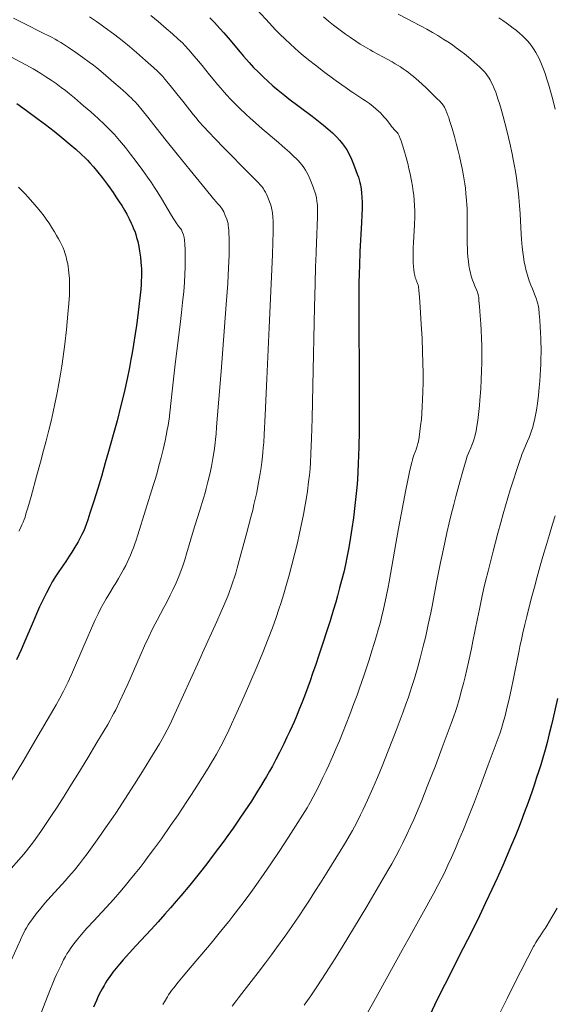
# Model space of a CAD drawing. Extents: x 663996 to 668522, y 757970 to 761058.
# Drawn here: x 667307 to 667396, y 759243 to 759406 of the extents above; entities that cross this region are included whole.
import ezdxf

# ---------------------------------------------------------------- set-up
doc = ezdxf.new("R2010")
doc.units = 0
doc.header["$MEASUREMENT"] = 0
doc.linetypes.add('DGN Style 5', pattern=[30.156091, 12.924039, -17.232052])
doc.layers.add('Nivel 6', color=7, linetype='Continuous')
doc.layers.add('Nivel 8', color=7, linetype='Continuous')

msp = doc.modelspace()

# ---------------------------------------------------------------- linework, layer by layer
at = {"layer": 'Nivel 6', "color": 30, "linetype": 'Continuous', "lineweight": 0, "flags": 128}
for points, elevation in [([(667318.849, 759406.807), (667320.037, 759406.011), (667320.822, 759405.465), (667321.508, 759404.976), (667322.843, 759403.994), (667323.805, 759403.255), (667324.578, 759402.643), (667325.533, 759401.862), (667326.679, 759400.894), (667328.204, 759399.567), (667329.527, 759398.384), (667330.2, 759397.752), (667330.669, 759397.271), (667331.049, 759396.853), (667331.421, 759396.427), (667332.289, 759395.396), (667333.397, 759394.023), (667334.383, 759392.759), (667335.54, 759391.27), (667336.096, 759390.581), (667336.548, 759390.037), (667337.125, 759389.366), (667337.861, 759388.543), (667338.7, 759387.636), (667339.761, 759386.523), (667341.244, 759385.003), (667345.489, 759380.711), (667346.904, 759379.268), (667347.332, 759378.812), (667347.531, 759378.581), (667347.693, 759378.376), (667347.838, 759378.174), (667347.952, 759377.997), (667348.143, 759377.648), (667348.259, 759377.394), (667348.572, 759376.631), (667348.822, 759376.009), (667348.961, 759375.641), (667349.071, 759375.321), (667349.15, 759375.059), (667349.222, 759374.78), (667349.271, 759374.552), (667349.34, 759374.128), (667349.395, 759373.554), (667349.425, 759372.778), (667349.429, 759372.002), (667349.417, 759370.984), (667349.377, 759369.308), (667349.309, 759367.206), (667349.115, 759362.394), (667348.789, 759355.115), (667348.392, 759346.604), (667348.098, 759340.571), (667347.928, 759337.317), (667347.849, 759336.004), (667347.787, 759335.122), (667347.72, 759334.324), (667347.659, 759333.706), (667347.542, 759332.71), (667347.421, 759331.833), (667347.268, 759330.849), (667347.119, 759329.972), (667346.896, 759328.761), (667346.686, 759327.709), (667346.448, 759326.598), (667346.238, 759325.68), (667346.018, 759324.763), (667345.725, 759323.609), (667345.03, 759321.017), (667343.445, 759315.175), (667343.191, 759314.289), (667342.979, 759313.584), (667342.732, 759312.805), (667342.523, 759312.182), (667342.12, 759311.062), (667341.88, 759310.438), (667341.564, 759309.655), (667341.233, 759308.867), (667340.802, 759307.874), (667340.064, 759306.229), (667337.676, 759301.015), (667337.37, 759300.343), (667336.824, 759299.141), (667333.367, 759291.481), (667332.512, 759289.636), (667332.11, 759288.803), (667331.812, 759288.205), (667331.307, 759287.253), (667331.307, 759287.253), (667330.975, 759286.666), (667330.526, 759285.907), (667328.929, 759283.293), (667327.687, 759281.282), (667326.387, 759279.202), (667325.278, 759277.463), (667324.375, 759276.071), (667323.243, 759274.359), (667322.488, 759273.238), (667321.564, 759271.887), (667320.454, 759270.297), (667319.612, 759269.118), (667318.48, 759267.579), (667317.892, 759266.804), (667317.195, 759265.913), (667316.359, 759264.884), (667315.386, 759263.746), (667314.885, 759263.18), (667312.475, 759260.539), (667311.433, 759259.358), (667310.54, 759258.288), (667309.957, 759257.554), (667309.432, 759256.86), (667309.04, 759256.312), (667308.672, 759255.76), (667308.394, 759255.309), (667308.182, 759254.938), (667307.927, 759254.459), (667307.679, 759253.958), (667307.371, 759253.302), (667305.388, 759248.856)], 1509.999), ([(667329.086, 759407), (667330.271, 759406.025), (667331.653, 759404.845), (667332.669, 759403.954), (667333.611, 759403.113), (667334.325, 759402.457), (667334.746, 759402.036), (667335.419, 759401.299), (667336.313, 759400.271), (667337.012, 759399.443), (667337.64, 759398.682), (667338.845, 759397.183), (667339.462, 759396.411), (667340.143, 759395.576), (667340.7, 759394.916), (667341.27, 759394.265), (667341.735, 759393.75), (667342.329, 759393.115), (667343.09, 759392.332), (667343.87, 759391.563), (667344.865, 759390.621), (667345.591, 759389.959), (667346.499, 759389.152), (667347.611, 759388.188), (667350.316, 759385.876), (667350.948, 759385.329), (667351.358, 759384.969), (667352.119, 759384.292), (667352.832, 759383.636), (667353.352, 759383.132), (667353.646, 759382.828), (667353.861, 759382.593), (667354.234, 759382.15), (667354.531, 759381.752), (667354.825, 759381.304), (667355.048, 759380.909), (667355.283, 759380.417), (667355.676, 759379.476), (667356.015, 759378.638), (667356.202, 759378.147), (667356.349, 759377.72), (667356.455, 759377.372), (667356.552, 759377.002), (667356.617, 759376.701), (667356.707, 759376.144), (667356.744, 759375.817), (667356.777, 759375.398), (667356.798, 759374.965), (667356.811, 759374.405), (667356.806, 759373.425), (667356.772, 759372.15), (667356.71, 759370.587), (667356.585, 759367.789), (667356.57, 759367.439), (667356.481, 759365.208), (667356.391, 759362.42), (667356.294, 759358.521), (667356.037, 759345.43), (667355.912, 759339.98), (667355.816, 759336.663), (667355.717, 759334.19), (667355.629, 759332.644), (667355.557, 759331.703), (667355.451, 759330.586), (667355.321, 759329.454), (667355.112, 759327.913), (667354.901, 759326.532), (667354.7, 759325.327), (667354.47, 759324.045), (667354.265, 759322.977), (667353.997, 759321.675), (667353.765, 759320.624), (667353.458, 759319.305), (667353.045, 759317.625), (667352.534, 759315.631), (667352.087, 759313.949), (667351.606, 759312.214), (667351.194, 759310.81), (667350.758, 759309.405), (667350.392, 759308.288), (667349.915, 759306.904), (667349.915, 759306.904), (667349.296, 759305.196), (667348.592, 759303.342), (667347.684, 759301.055), (667346.749, 759298.791), (667345.559, 759295.99), (667344.216, 759292.904), (667343.127, 759290.48), (667342.518, 759289.168), (667342.036, 759288.153), (667341.195, 759286.441), (667340.701, 759285.479), (667340.313, 759284.75), (667340.002, 759284.186), (667339.607, 759283.492), (667339.189, 759282.782), (667338.601, 759281.814), (667337.685, 759280.342), (667336.755, 759278.872), (667335.864, 759277.485), (667335.086, 759276.292), (667333.598, 759274.063), (667332.37, 759272.279), (667330.831, 759270.105), (667329.514, 759268.297), (667328.803, 759267.341), (667327.942, 759266.2), (667327.277, 759265.335), (667326.477, 759264.314), (667325.71, 759263.359), (667324.796, 759262.252), (667323.904, 759261.207), (667322.842, 759260.007), (667322.286, 759259.394), (667319.58, 759256.468), (667318.435, 759255.2), (667317.497, 759254.119), (667316.923, 759253.43), (667316.269, 759252.604), (667315.823, 759252.004), (667315.423, 759251.421), (667315.121, 759250.938), (667314.879, 759250.522), (667314.565, 759249.942), (667314.137, 759249.093), (667313.764, 759248.313), (667313.413, 759247.545), (667313.133, 759246.907), (667312.781, 759246.07), (667312.294, 759244.858), (667310.173, 759239.434)], 1504.999), ([(667357.788, 759406.785), (667358.632, 759406.085), (667359.479, 759405.409), (667360.563, 759404.582), (667361.481, 759403.91), (667362.278, 759403.35), (667363.153, 759402.762), (667363.922, 759402.271), (667364.807, 759401.737), (667365.562, 759401.306), (667366.017, 759401.054), (667368.526, 759399.704), (667369.21, 759399.32), (667369.74, 759399.007), (667370.589, 759398.474), (667371.032, 759398.177), (667371.554, 759397.809), (667371.922, 759397.536), (667372.354, 759397.202), (667372.753, 759396.88), (667373.212, 759396.495), (667373.68, 759396.085), (667374.211, 759395.602), (667374.883, 759394.97), (667376.621, 759393.29), (667377.195, 759392.72), (667377.385, 759392.512), (667377.542, 759392.321), (667377.675, 759392.141), (667377.806, 759391.935), (667377.906, 759391.755), (667378.132, 759391.283), (667378.328, 759390.832), (667378.495, 759390.413), (667378.624, 759390.058), (667378.784, 759389.584), (667379.208, 759388.212), (667379.582, 759386.918), (667379.944, 759385.575), (667380.212, 759384.504), (667380.414, 759383.649), (667380.646, 759382.598), (667380.856, 759381.576), (667381.084, 759380.345), (667381.3, 759379), (667381.397, 759378.287), (667381.497, 759377.427), (667381.602, 759376.245), (667381.641, 759375.613), (667381.675, 759374.845), (667381.692, 759374.193), (667381.702, 759373.398), (667381.695, 759369.827), (667381.711, 759368.934), (667381.731, 759368.325), (667381.767, 759367.625), (667381.821, 759366.904), (667381.899, 759366.136), (667381.984, 759365.501), (667382.095, 759364.859), (667382.243, 759364.202), (667382.33, 759363.88), (667382.445, 759363.495), (667382.606, 759363.016), (667382.752, 759362.622), (667383.052, 759361.891), (667383.294, 759361.303), (667383.393, 759361.02), (667383.468, 759360.766), (667383.555, 759360.4), (667383.612, 759360.05), (667383.661, 759359.615), (667383.754, 759358.643), (667383.887, 759357.062), (667383.98, 759355.721), (667384.038, 759354.677), (667384.091, 759353.379), (667384.123, 759352.096), (667384.135, 759350.527), (667384.126, 759349.312), (667384.093, 759347.856), (667384.042, 759346.485), (667383.958, 759344.908), (667383.826, 759343.046), (667383.747, 759342.143), (667383.648, 759341.144), (667383.474, 759339.682), (667383.382, 759339.033), (667383.271, 759338.358), (667383.19, 759337.923), (667383.091, 759337.46), (667382.993, 759337.063), (667382.869, 759336.63), (667382.704, 759336.134), (667382.482, 759335.55), (667382.303, 759335.119), (667381.927, 759334.257), (667381.723, 759333.755), (667381.52, 759333.137), (667380.963, 759331.263), (667380.459, 759329.479), (667379.805, 759327.034), (667379.462, 759325.694), (667379.057, 759324.054), (667378.72, 759322.647), (667378.329, 759320.962), (667377.972, 759319.372), (667377.573, 759317.531), (667377.266, 759316.062), (667376.928, 759314.39), (667376.928, 759314.39), (667376.608, 759312.747), (667375.855, 759308.788), (667375.633, 759307.673), (667375.229, 759305.738), (667374.796, 759303.811), (667374.4, 759302.153), (667373.887, 759300.138), (667373.433, 759298.466), (667372.941, 759296.768), (667372.519, 759295.409), (667372.239, 759294.558), (667371.878, 759293.504), (667371.511, 759292.472), (667371.057, 759291.226), (667369.875, 759288.081), (667368.565, 759284.697), (667367.56, 759282.195), (667366.776, 759280.31), (667365.992, 759278.485), (667365.104, 759276.494), (667364.342, 759274.851), (667363.973, 759274.082), (667363.56, 759273.246), (667362.94, 759272.055), (667362.625, 759271.481), (667362.233, 759270.796), (667361.278, 759269.204), (667358.394, 759264.53), (667357.288, 759262.757), (667356.374, 759261.311), (667355.449, 759259.872), (667354.705, 759258.735), (667353.725, 759257.267), (667352.524, 759255.511), (667351.365, 759253.86), (667349.986, 759251.948), (667349.142, 759250.805), (667348.126, 759249.452), (667346.926, 759247.879), (667344.225, 759244.37), (667343.677, 759243.653), (667343.351, 759243.222), (667342.632, 759242.254)], 1489.999), ([(667346.743, 759407.955), (667348.793, 759405.739), (667349.753, 759404.724), (667350.657, 759403.803), (667351.297, 759403.175), (667352.35, 759402.186), (667352.962, 759401.634), (667353.709, 759400.983), (667354.437, 759400.369), (667355.327, 759399.643), (667356.446, 759398.759), (667357.826, 759397.699), (667359.522, 759396.432), (667360.84, 759395.476), (667361.549, 759394.979), (667362.421, 759394.385), (667362.69, 759394.206), (667364.337, 759393.121), (667364.793, 759392.812), (667365.432, 759392.362), (667366.06, 759391.889), (667366.528, 759391.509), (667366.959, 759391.129), (667367.277, 759390.824), (667367.571, 759390.517), (667367.909, 759390.131), (667368.201, 759389.769), (667368.921, 759388.823), (667369.106, 759388.591), (667369.321, 759388.336), (667369.544, 759388.092), (667369.951, 759387.678), (667370.082, 759387.515), (667370.197, 759387.347), (667370.278, 759387.206), (667370.372, 759387.005), (667370.548, 759386.577), (667370.696, 759386.157), (667371.147, 759384.724), (667371.532, 759383.395), (667371.856, 759382.169), (667372.021, 759381.497), (667372.21, 759380.671), (667372.447, 759379.518), (667372.606, 759378.631), (667372.737, 759377.776), (667372.821, 759377.115), (667372.9, 759376.316), (667372.961, 759375.352), (667372.983, 759374.513), (667372.975, 759373.496), (667372.927, 759372.272), (667372.749, 759369.216), (667372.717, 759368.447), (667372.703, 759367.927), (667372.696, 759367.272), (667372.702, 759366.547), (667372.723, 759365.926), (667372.761, 759365.289), (667372.814, 759364.739), (667372.883, 759364.243), (667372.977, 759363.784), (667373.075, 759363.435), (667373.148, 759363.215), (667373.225, 759363.017), (667373.273, 759362.905), (667373.451, 759362.469), (667373.523, 759362.219), (667373.584, 759361.873), (667373.645, 759361.36), (667373.755, 759360.154), (667373.883, 759358.502), (667374.068, 759355.673), (667374.191, 759353.324), (667374.279, 759351.125), (667374.331, 759349.226), (667374.353, 759347.605), (667374.353, 759345.908), (667374.33, 759344.505), (667374.285, 759343.105), (667374.229, 759341.97), (667374.153, 759340.824), (667374.075, 759339.903), (667373.955, 759338.75), (667373.838, 759337.828), (667373.701, 759336.907), (667373.576, 759336.172)], 1494.999), ([(667370.221, 759407.24), (667372.885, 759405.878), (667373.623, 759405.492), (667374.142, 759405.215), (667374.973, 759404.76), (667375.947, 759404.206), (667376.84, 759403.675), (667377.838, 759403.054), (667378.501, 759402.622), (667379.24, 759402.12), (667379.894, 759401.654), (667380.617, 759401.114), (667381.234, 759400.632), (667381.924, 759400.071), (667382.858, 759399.279), (667383.381, 759398.817), (667383.732, 759398.496), (667384.198, 759398.041), (667384.565, 759397.643), (667384.845, 759397.307), (667385.107, 759396.963), (667385.338, 759396.621), (667385.516, 759396.319), (667385.705, 759395.954), (667385.89, 759395.565), (667386.192, 759394.879), (667386.445, 759394.25), (667386.638, 759393.72), (667386.873, 759393.016), (667387.076, 759392.363), (667387.342, 759391.46), (667387.69, 759390.221), (667387.969, 759389.179), (667388.357, 759387.655), (667388.8, 759385.764), (667389.173, 759384.023), (667389.36, 759383.088), (667389.571, 759381.959), (667389.723, 759381.09), (667389.89, 759380.051), (667390.034, 759379.062), (667390.183, 759377.891), (667390.302, 759376.761), (667390.412, 759375.427), (667390.497, 759374.055), (667390.671, 759370.664), (667390.73, 759369.798), (667390.845, 759368.495), (667390.941, 759367.663), (667391.048, 759366.888), (667391.189, 759366.054), (667391.334, 759365.339), (667391.522, 759364.556), (667391.727, 759363.828), (667392.017, 759362.92), (667392.292, 759362.164), (667392.543, 759361.538), (667393.033, 759360.377), (667393.229, 759359.842), (667393.367, 759359.401), (667393.451, 759359.081), (667393.509, 759358.821), (667393.594, 759358.3), (667393.68, 759357.481), (667393.771, 759356.377), (667393.851, 759355.251), (667393.907, 759354.277), (667393.949, 759353.289), (667393.97, 759352.5), (667393.981, 759351.785), (667393.982, 759350.901), (667393.97, 759350.03), (667393.94, 759348.97), (667393.905, 759348.15), (667393.85, 759347.168), (667393.786, 759346.239), (667393.696, 759345.162), (667393.566, 759343.869), (667393.396, 759342.498), (667393.228, 759341.374), (667393.135, 759340.841), (667393.02, 759340.25), (667392.902, 759339.713), (667392.752, 759339.115), (667392.597, 759338.569), (667392.392, 759337.929), (667392.219, 759337.434), (667391.989, 759336.825), (667391.745, 759336.22), (667391.424, 759335.469), (667391.014, 759334.527), (667390.81, 759334.022), (667390.664, 759333.629), (667390.451, 759333.018), (667389.907, 759331.375), (667389.393, 759329.774), (667389.393, 759329.774), (667388.871, 759328.108), (667388.464, 759326.774), (667387.685, 759324.122), (667387.276, 759322.678), (667386.79, 759320.917), (667385.999, 759317.926), (667385.607, 759316.389), (667385.167, 759314.609), (667384.818, 759313.156), (667384.44, 759311.528), (667384.089, 759309.959), (667383.733, 759308.29), (667383.419, 759306.748), (667382.666, 759302.955), (667382.414, 759301.74), (667381.915, 759299.452), (667381.354, 759297.045), (667381.071, 759295.902), (667380.831, 759294.966), (667380.369, 759293.278), (667379.965, 759291.924), (667379.758, 759291.284), (667379.486, 759290.494), (667379.04, 759289.261), (667377.555, 759285.286), (667376.412, 759282.235), (667375.845, 759280.748), (667375.07, 759278.763), (667374.131, 759276.446), (667373.255, 759274.365), (667372.804, 759273.325), (667372.281, 759272.149), (667371.657, 759270.782), (667370.998, 759269.394), (667370.458, 759268.303), (667369.898, 759267.232), (667369.574, 759266.641), (667369.167, 759265.923), (667368.525, 759264.823), (667364.996, 759258.854), (667362.799, 759255.174), (667361.066, 759252.333), (667359.741, 759250.205), (667358.733, 759248.616), (667357.534, 759246.766), (667356.679, 759245.471), (667355.674, 759243.974), (667354.605, 759242.4)], 1484.999), ([(667306.229, 759406.558), (667308.363, 759405.512), (667310.746, 759404.326), (667312.569, 759403.398), (667313.141, 759403.091), (667313.588, 759402.837), (667314.082, 759402.542), (667314.544, 759402.254), (667315.565, 759401.591), (667316.595, 759400.891), (667317.792, 759400.042), (667318.823, 759399.276), (667319.516, 759398.741), (667320.07, 759398.302), (667320.755, 759397.743), (667321.595, 759397.04), (667322.934, 759395.89), (667323.957, 759394.994), (667324.964, 759394.097), (667325.484, 759393.623), (667325.838, 759393.288), (667326.162, 759392.967), (667326.415, 759392.701), (667326.9, 759392.16), (667327.636, 759391.282), (667328.575, 759390.122), (667329.987, 759388.347), (667331.654, 759386.238), (667333.443, 759383.989), (667335.621, 759381.276), (667338.094, 759378.225), (667339.503, 759376.517), (667339.975, 759375.97), (667340.185, 759375.739), (667340.609, 759375.286), (667340.718, 759375.158), (667340.904, 759374.912), (667341.078, 759374.638), (667341.21, 759374.388), (667341.296, 759374.198), (667341.463, 759373.787), (667341.711, 759373.134), (667341.833, 759372.746), (667341.915, 759372.405), (667341.965, 759372.116), (667342.009, 759371.765), (667342.048, 759371.286), (667342.076, 759370.765), (667342.098, 759370.071), (667342.115, 759368.766), (667342.097, 759367.121), (667342.07, 759366.179), (667342.023, 759365.012), (667341.964, 759363.858), (667341.878, 759362.438), (667341.632, 759358.968), (667340.756, 759347.797), (667340.026, 759338.618), (667339.921, 759337.375), (667339.845, 759336.581), (667339.771, 759335.912), (667339.604, 759334.636), (667339.402, 759333.353), (667339.151, 759331.987), (667338.894, 759330.758), (667338.583, 759329.438), (667338.297, 759328.341), (667338.098, 759327.627), (667337.835, 759326.732), (667337.217, 759324.725), (667336.421, 759322.143), (667336.201, 759321.413), (667335.033, 759317.474), (667334.718, 759316.473), (667334.453, 759315.678), (667334.228, 759315.039), (667333.958, 759314.316), (667333.726, 759313.728), (667333.27, 759312.64), (667332.76, 759311.513), (667332.316, 759310.588), (667331.673, 759309.323), (667331.265, 759308.553), (667330.13, 759306.438), (667329.805, 759305.819), (667329.269, 759304.764), (667328.729, 759303.657), (667328.044, 759302.191), (667327.288, 759300.506), (667327.288, 759300.506), (667325.248, 759295.834), (667324.702, 759294.618), (667323.887, 759292.875), (667323.231, 759291.544), (667322.931, 759290.961), (667322.603, 759290.349), (667322.309, 759289.823), (667321.901, 759289.12), (667320.099, 759286.09), (667318.572, 759283.544), (667316.945, 759280.868), (667315.612, 759278.716), (667314.648, 759277.185), (667313.475, 759275.353), (667312.582, 759273.983), (667311.905, 759272.961), (667310.783, 759271.311), (667310.216, 759270.501), (667309.559, 759269.594), (667308.797, 759268.587), (667308.406, 759268.092), (667307.945, 759267.527), (667307.517, 759267.021), (667305.464, 759264.69)], 1514.999), ([(667386.958, 759406.661), (667387.614, 759406.215), (667388.207, 759405.796), (667388.875, 759405.308), (667389.355, 759404.944), (667389.891, 759404.523), (667390.464, 759404.048), (667390.853, 759403.703), (667391.243, 759403.327), (667391.695, 759402.841), (667392.11, 759402.346), (667392.526, 759401.804), (667392.859, 759401.321), (667393.119, 759400.894), (667393.391, 759400.383), (667393.647, 759399.85), (667394.059, 759398.928), (667394.4, 759398.088), (667394.658, 759397.384), (667394.965, 759396.452), (667395.223, 759395.592), (667395.554, 759394.414), (667395.981, 759392.81), (667396.322, 759391.467)], 1479.999), ([(667305.071, 759400.525), (667308.994, 759398.431), (667309.529, 759398.134), (667310.038, 759397.838), (667310.797, 759397.375), (667311.618, 759396.851), (667312.516, 759396.252), (667313.326, 759395.689), (667314.187, 759395.062), (667314.89, 759394.525), (667315.562, 759393.991), (667316.39, 759393.307), (667317.884, 759392.027), (667319.075, 759390.983), (667320.297, 759389.896), (667321.396, 759388.886), (667322.11, 759388.184), (667322.496, 759387.78), (667323.008, 759387.219), (667323.851, 759386.246), (667324.841, 759385.051), (667325.708, 759383.963), (667326.624, 759382.768), (667327.746, 759381.242), (667328.527, 759380.145), (667329.128, 759379.279), (667329.703, 759378.424), (667330.141, 759377.748), (667330.862, 759376.583), (667332.531, 759373.746), (667332.905, 759373.131), (667333.381, 759372.398), (667333.551, 759372.158), (667333.703, 759371.962), (667333.974, 759371.652), (667334.043, 759371.559), (667334.163, 759371.369), (667334.259, 759371.185), (667334.356, 759370.949), (667334.504, 759370.533), (667334.564, 759370.308), (667334.602, 759370.112), (667334.66, 759369.668), (667334.717, 759368.992), (667334.771, 759368.065), (667334.797, 759367.316), (667334.809, 759366.363), (667334.792, 759365.183), (667334.748, 759364.025), (667334.664, 759362.616), (667334.542, 759361.094), (667334.366, 759359.27), (667334.188, 759357.631), (667333.958, 759355.644), (667333.149, 759349.018), (667332.557, 759344.046), (667332.1, 759339.911), (667332.058, 759339.588), (667331.945, 759338.846), (667331.815, 759338.105), (667331.632, 759337.17), (667331.441, 759336.262), (667331.115, 759334.824), (667330.796, 759333.52), (667330.428, 759332.122), (667330.105, 759330.972), (667329.83, 759330.036), (667329.474, 759328.869), (667326.906, 759320.635), (667326.628, 759319.786), (667326.405, 759319.137), (667326.17, 759318.493), (667325.967, 759317.97), (667325.678, 759317.266), (667325.421, 759316.679), (667325.138, 759316.066), (667324.892, 759315.558), (667324.557, 759314.901), (667324.27, 759314.361), (667323.708, 759313.365), (667323.172, 759312.466), (667323.005, 759312.193), (667322.1, 759310.729), (667321.652, 759309.98), (667321.224, 759309.231), (667320.729, 759308.312), (667320.33, 759307.53), (667319.825, 759306.489), (667319.825, 759306.489), (667319.185, 759305.098), (667318.465, 759303.452), (667316.557, 759298.972), (667316.052, 759297.827), (667315.301, 759296.19), (667314.935, 759295.425), (667314.549, 759294.641), (667313.939, 759293.466), (667313.331, 759292.386), (667309.412, 759285.669), (667307.938, 759283.167), (667305.743, 759279.496)], 1519.999), ([(667307.04, 759378.452), (667307.465, 759378.069), (667307.917, 759377.632), (667308.214, 759377.326), (667308.638, 759376.867), (667309.463, 759375.933), (667310.131, 759375.143), (667310.724, 759374.409), (667311.315, 759373.638), (667311.781, 759372.996), (667312.143, 759372.47), (667312.58, 759371.805), (667313.055, 759371.046), (667313.411, 759370.447), (667313.743, 759369.859), (667313.988, 759369.397), (667314.267, 759368.827), (667314.468, 759368.375), (667314.648, 759367.924), (667314.778, 759367.563), (667314.98, 759366.908), (667315.075, 759366.54), (667315.18, 759366.077), (667315.252, 759365.703), (667315.33, 759365.232), (667315.395, 759364.756), (667315.462, 759364.158), (667315.525, 759363.359), (667315.556, 759362.716), (667315.569, 759362.07), (667315.565, 759361.545), (667315.528, 759360.553), (667315.426, 759359.119), (667315.273, 759357.377), (667315.028, 759354.816), (667314.766, 759352.363), (667314.512, 759350.318), (667314.283, 759348.71), (667314.074, 759347.392), (667313.796, 759345.791), (667313.503, 759344.252), (667313.125, 759342.419), (667312.838, 759341.115), (667312.477, 759339.556), (667312.116, 759338.068), (667311.667, 759336.29), (667311.24, 759334.657), (667310.719, 759332.713), (667310.127, 759330.551), (667309.145, 759327.035), (667308.606, 759325.13), (667308.311, 759324.12), (667308.15, 759323.606), (667308.009, 759323.199), (667307.827, 759322.727), (667307.637, 759322.284), (667307.392, 759321.763), (667307.145, 759321.283)], 1529.999), ([(667373.576, 759336.172), (667373.501, 759335.822), (667373.393, 759335.409), (667373.283, 759335.046), (667373.151, 759334.671), (667373.1, 759334.54), (667372.836, 759333.9), (667372.714, 759333.557), (667372.666, 759333.401), (667372.579, 759333.095), (667372.474, 759332.68), (667372.184, 759331.408), (667371.834, 759329.761), (667371.498, 759328.11), (667371.105, 759326.105), (667370.709, 759324.021), (667370.277, 759321.683), (667369.833, 759319.211), (667368.95, 759314.111), (667368.722, 759312.841), (667368.554, 759311.94), (667368.232, 759310.314), (667367.96, 759309.04), (667367.72, 759307.988), (667367.52, 759307.156), (667367.257, 759306.128), (667366.911, 759304.855), (667366.62, 759303.846), (667366.244, 759302.596), (667365.859, 759301.361), (667365.375, 759299.852), (667364.49, 759297.179), (667363.783, 759295.132), (667363.38, 759294.006), (667362.857, 759292.584), (667362.159, 759290.74), (667361.556, 759289.186), (667360.949, 759287.659), (667360.439, 759286.405), (667359.91, 759285.138), (667359.476, 759284.126), (667358.682, 759282.341), (667358.245, 759281.39), (667357.713, 759280.261), (667357.016, 759278.836), (667356.494, 759277.81), (667356.091, 759277.05), (667355.589, 759276.145), (667355.065, 759275.243), (667354.324, 759274.027), (667353.167, 759272.191), (667352.004, 759270.387), (667350.418, 759267.97), (667349.053, 759265.94), (667347.937, 759264.321), (667346.537, 759262.34), (667345.41, 759260.784), (667344.043, 759258.942), (667342.736, 759257.229), (667342.037, 759256.334), (667341.189, 759255.267), (667340.244, 759254.103), (667339.105, 759252.732), (667338.504, 759252.02), (667335.608, 759248.63), (667334.459, 759247.267), (667333.601, 759246.223), (667332.888, 759245.323), (667332.528, 759244.844), (667332.281, 759244.499), (667332.038, 759244.137), (667331.824, 759243.801), (667331.346, 759242.995), (667331.089, 759242.529)], 1494.999), ([(667396.34, 759323.818), (667395.905, 759322.434), (667395.381, 759320.726), (667394.88, 759319.054), (667394.289, 759317.031), (667393.849, 759315.481), (667393.339, 759313.645), (667392.877, 759311.936), (667392.365, 759309.993), (667391.627, 759307.073), (667391.306, 759305.75), (667390.981, 759304.364), (667390.725, 759303.229), (667390.472, 759302.052), (667390.338, 759301.4), (667389.408, 759296.772), (667389.012, 759294.892), (667388.72, 759293.566), (667388.24, 759291.515), (667388.003, 759290.57), (667387.803, 759289.808), (667387.591, 759289.046), (667387.412, 759288.438), (667387.174, 759287.721), (667385.209, 759282.405), (667383.922, 759278.917), (667382.909, 759276.248), (667382.36, 759274.839), (667381.696, 759273.17), (667381.064, 759271.619), (667380.328, 759269.862), (667379.729, 759268.466), (667379.064, 759266.96), (667378.495, 759265.705), (667377.905, 759264.449), (667377.378, 759263.371), (667376.844, 759262.331), (667376.14, 759261.03), (667371.875, 759253.334), (667370.908, 759251.586), (667366.43, 759243.513), (667364.05, 759239.26)], 1479.999), ([(667396.666, 759258.556), (667395.794, 759257.053), (667394.999, 759255.737), (667394.648, 759255.178), (667394.342, 759254.707), (667393.766, 759253.855), (667393.704, 759253.761), (667393.307, 759253.132), (667393.12, 759252.821), (667392.847, 759252.344), (667392.754, 759252.172), (667391.806, 759250.366), (667390.615, 759248.055), (667389.538, 759245.928), (667388.33, 759243.503), (667386.489, 759239.751)], 1469.999)]:
    msp.add_lwpolyline(points, dxfattribs=dict(at, elevation=elevation))
at = {"layer": 'Nivel 6', "color": 30, "linetype": 'Continuous', "lineweight": 30, "flags": 128}
for points, elevation in [([(667338.895, 759406.635), (667339.642, 759405.859), (667340.562, 759404.861), (667341.196, 759404.145), (667341.938, 759403.283), (667343.934, 759400.916), (667344.506, 759400.251), (667345.432, 759399.206), (667346.181, 759398.399), (667346.912, 759397.647), (667347.835, 759396.747), (667348.522, 759396.111), (667349.386, 759395.348), (667350.257, 759394.615), (667351.354, 759393.736), (667352.059, 759393.191), (667355.689, 759390.448), (667356.408, 759389.889), (667357.228, 759389.236), (667357.784, 759388.781), (667358.528, 759388.153), (667359.274, 759387.491), (667359.617, 759387.169), (667359.997, 759386.794), (667360.484, 759386.267), (667360.742, 759385.963), (667360.945, 759385.708), (667361.311, 759385.211), (667361.672, 759384.66), (667361.947, 759384.182), (667362.093, 759383.9), (667362.266, 759383.534), (667362.45, 759383.114), (667362.778, 759382.322), (667363.199, 759381.268), (667363.427, 759380.653), (667363.608, 759380.12), (667363.739, 759379.684), (667363.858, 759379.224), (667363.94, 759378.85), (667363.997, 759378.546), (667364.058, 759378.161), (667364.129, 759377.557), (667364.186, 759376.774), (667364.214, 759375.962), (667364.216, 759374.912), (667364.192, 759373.877), (667364.136, 759372.559), (667363.863, 759367.756), (667363.764, 759365.423), (667363.725, 759364.121), (667363.691, 759362.486), (667363.669, 759360.646), (667363.662, 759358.337), (667363.672, 759355.461), (667363.732, 759347.792), (667363.743, 759345.716), (667363.746, 759344.269), (667363.742, 759341.261), (667363.714, 759337.96), (667363.664, 759335.206), (667363.629, 759333.901), (667363.578, 759332.467), (667363.519, 759331.188), (667363.433, 759329.79), (667363.334, 759328.53), (667363.19, 759327.034), (667363.02, 759325.515), (667362.767, 759323.483), (667362.527, 759321.726), (667362.307, 759320.252), (667362.022, 759318.528), (667361.76, 759317.133), (667361.453, 759315.687), (667361.159, 759314.429), (667360.809, 759313.03), (667360.488, 759311.805), (667360.132, 759310.507), (667359.826, 759309.434), (667359.424, 759308.071), (667358.901, 759306.365), (667358.367, 759304.683), (667357.702, 759302.64), (667357.036, 759300.635), (667357.036, 759300.635), (667356.509, 759299.082), (667355.982, 759297.562), (667355.556, 759296.364), (667354.779, 759294.253), (667354.237, 759292.839), (667353.806, 759291.749), (667353.299, 759290.508), (667352.893, 759289.553), (667352.566, 759288.808), (667352.151, 759287.894), (667351.727, 759286.991), (667351.18, 759285.865), (667350.466, 759284.442), (667349.868, 759283.283), (667349.291, 759282.193), (667348.812, 759281.315), (667348.315, 759280.434), (667347.9, 759279.718), (667347.341, 759278.789), (667346.846, 759277.992), (667345.8, 759276.359), (667344.736, 759274.749), (667343.779, 759273.337), (667342.755, 759271.863), (667341.904, 759270.667), (667341.212, 759269.712), (667340.338, 759268.53), (667339.463, 759267.367), (667338.376, 759265.951), (667337.09, 759264.308), (667335.544, 759262.383), (667334.082, 759260.612), (667333.304, 759259.692), (667332.364, 759258.602), (667331.433, 759257.547), (667330.309, 759256.3), (667329.131, 759255.018), (667326.609, 759252.3), (667325.52, 759251.107), (667324.498, 759249.962), (667323.887, 759249.257), (667323.322, 759248.584), (667322.769, 759247.894), (667322.516, 759247.562), (667322.233, 759247.17), (667321.84, 759246.582), (667321.552, 759246.117), (667321.29, 759245.673), (667320.994, 759245.147), (667320.732, 759244.663), (667320.337, 759243.892), (667320.012, 759243.213), (667319.737, 759242.593), (667319.526, 759242.083)], 1499.999), ([(667306.809, 759392.399), (667308.406, 759391.251), (667310.36, 759389.8), (667311.562, 759388.882), (667312.983, 759387.773), (667314.278, 759386.733), (667315.676, 759385.577), (667316.595, 759384.788), (667317.502, 759383.972), (667318.194, 759383.302), (667318.524, 759382.962), (667318.915, 759382.542), (667319.538, 759381.845), (667320.285, 759380.963), (667320.995, 759380.074), (667321.828, 759378.971), (667322.271, 759378.355), (667322.794, 759377.606), (667323.279, 759376.887), (667323.831, 759376.035), (667324.23, 759375.396), (667324.676, 759374.653), (667325.067, 759373.967), (667325.485, 759373.186), (667325.821, 759372.503), (667325.984, 759372.146), (667326.166, 759371.719), (667326.444, 759370.989), (667326.575, 759370.6), (667326.719, 759370.123), (667326.896, 759369.449), (667327.075, 759368.62), (667327.217, 759367.805), (667327.352, 759366.804), (667327.434, 759365.972), (667327.475, 759365.402), (667327.498, 759364.948), (667327.518, 759364.134), (667327.514, 759363.478), (667327.496, 759362.943), (667327.458, 759362.25), (667327.4, 759361.516), (667327.302, 759360.514), (667327.144, 759359.123), (667326.899, 759357.161), (667326.673, 759355.47), (667326.474, 759354.08), (667326.205, 759352.329), (667325.972, 759350.934), (667325.774, 759349.829), (667325.515, 759348.466), (667325.131, 759346.589), (667324.629, 759344.329), (667324.114, 759342.172), (667323.464, 759339.612), (667322.837, 759337.274), (667322.055, 759334.487), (667321.507, 759332.597), (667320.846, 759330.372), (667320.236, 759328.357), (667319.581, 759326.228), (667318.957, 759324.241), (667318.604, 759323.152), (667318.323, 759322.34), (667318.086, 759321.738), (667317.85, 759321.202), (667317.603, 759320.686), (667317.284, 759320.064), (667316.967, 759319.481), (667316.448, 759318.581), (667315.954, 759317.776), (667315.513, 759317.091), (667314.918, 759316.204), (667313.779, 759314.555), (667313.222, 759313.704), (667312.685, 759312.816), (667312.254, 759312.046), (667311.704, 759310.993), (667311.392, 759310.363), (667310.996, 759309.535), (667310.585, 759308.645), (667310.066, 759307.485), (667309.498, 759306.18), (667307.939, 759302.552), (667307.487, 759301.521), (667306.727, 759299.839)], 1524.999), ([(667396.723, 759293.418), (667395.941, 759289.982), (667395.726, 759289.056), (667395.357, 759287.528), (667394.99, 759286.096), (667394.669, 759284.915), (667394.278, 759283.546), (667393.936, 759282.408), (667393.568, 759281.231), (667393.255, 759280.26), (667392.841, 759279.013), (667392.491, 759277.99), (667391.823, 759276.102), (667391.19, 759274.387), (667390.661, 759272.999), (667390.225, 759271.884), (667389.664, 759270.489), (667389.089, 759269.096), (667388.354, 759267.363), (667387.606, 759265.647), (667386.662, 759263.535), (667385.812, 759261.679), (667384.76, 759259.428), (667383.722, 759257.26), (667382.446, 759254.661), (667381.044, 759251.875), (667377.978, 759245.866), (667376.668, 759243.242), (667375.474, 759240.771)], 1474.999)]:
    msp.add_lwpolyline(points, dxfattribs=dict(at, elevation=elevation))
at = {"layer": 'Nivel 8', "color": 7, "linetype": 'DGN Style 5', "lineweight": 0}
msp.add_open_spline([(667243.206, 759645.688, 1417.159), (667246.792, 759645.994, 1416.951), (667250.412, 759646.04, 1416.827), (667253.997, 759645.785, 1416.784), (667259.311, 759645.406, 1416.72), (667264.565, 759644.518, 1416.909), (667269.826, 759643.404, 1416.78), (667275.173, 759642.272, 1416.648), (667280.278, 759640.761, 1416.444), (667285.301, 759638.408, 1416.29), (667291.83, 759635.349, 1416.09), (667297.605, 759631.339, 1416.035), (667302.741, 759626.455, 1415.831), (667308.235, 759621.23, 1415.613), (667313.183, 759615.786, 1413.268), (667317.931, 759609.957, 1412.838), (667322.397, 759604.474, 1412.434), (667326.168, 759598.43, 1412.979), (667330.617, 759592.874, 1412.585), (667333.5, 759589.273, 1412.33), (667336.543, 759586.117, 1411.699), (667340.526, 759583.344, 1411.508), (667343.341, 759581.384, 1411.373), (667346.459, 759580.489, 1411.329), (667349.679, 759580.003, 1411.352), (667354.234, 759579.315, 1411.384), (667358.932, 759580.641, 1411.721), (667363.456, 759579.849, 1411.773), (667369.473, 759578.795, 1411.842), (667375.45, 759577.443, 1411.584), (667381.145, 759575.061, 1411.17), (667389.264, 759571.664, 1410.58), (667396.856, 759568.023, 1407.701), (667404.289, 759563.466, 1407.528), (667411.292, 759559.173, 1407.365), (667418.105, 759554.657, 1407.322), (667424.89, 759549.97, 1407.316), (667432.644, 759544.614, 1407.309), (667440.239, 759539.265, 1407.534), (667447.289, 759532.928, 1407.357), (667450.87, 759529.709, 1407.267), (667453.697, 759525.869, 1407.051), (667456.512, 759522.015, 1406.869), (667460.514, 759516.534, 1406.61), (667463.647, 759510.525, 1406.413), (667467.647, 759505.026, 1406.022), (667470.974, 759500.452, 1405.697), (667474.48, 759496.071, 1405.234), (667478.915, 759492.475, 1404.804), (667483.95, 759488.393, 1404.315), (667489.516, 759485.367, 1403.785), (667495.055, 759482.19, 1403.292), (667500.579, 759479.021, 1402.8), (667506.707, 759477.152, 1402.308), (667512.17, 759473.687, 1402.108), (667515.801, 759471.384, 1401.975), (667518.81, 759468.205, 1402.146), (667521.014, 759464.533, 1402.067), (667524.681, 759458.424, 1401.935), (667527.283, 759451.862, 1401.803), (667530.957, 759445.84, 1401.67), (667537.573, 759434.996, 1401.43), (667544.27, 759424.202, 1401.189), (667551.027, 759413.422, 1400.949), (667553.526, 759409.435, 1400.86), (667555.949, 759405.442, 1400.805), (667558.81, 759401.663, 1400.716), (667561.22, 759398.48, 1400.641), (667565.136, 759397.15, 1398.712), (667567.98, 759394.418, 1398.58), (667574.427, 759388.226, 1398.282), (667580.588, 759381.607, 1398.156), (667586.781, 759375.147, 1398.033), (667592.994, 759368.666, 1397.909), (667603.817, 759347.044, 1398.331), (667603.414, 759353.862, 1397.873), (667603.414, 759353.867, 1397.873), (667603.413, 759353.875, 1397.871), (667603.413, 759353.882, 1397.869)], degree=3, knots=[0, 0, 0, 0, 0.0222838, 0.0222838, 0.0222838, 0.0553176, 0.0553176, 0.0553176, 0.0888917, 0.0888917, 0.0888917, 0.1325349, 0.1325349, 0.1325349, 0.1792256, 0.1792256, 0.1792256, 0.2231406, 0.2231406, 0.2231406, 0.2515994, 0.2515994, 0.2515994, 0.2717101, 0.2717101, 0.2717101, 0.3001568, 0.3001568, 0.3001568, 0.3379957, 0.3379957, 0.3379957, 0.391943, 0.391943, 0.391943, 0.4427699, 0.4427699, 0.4427699, 0.500853, 0.500853, 0.500853, 0.5303572, 0.5303572, 0.5303572, 0.5723134, 0.5723134, 0.5723134, 0.6072125, 0.6072125, 0.6072125, 0.6468316, 0.6468316, 0.6468316, 0.6863463, 0.6863463, 0.6863463, 0.7126141, 0.7126141, 0.7126141, 0.7563163, 0.7563163, 0.7563163, 0.8350149, 0.8350149, 0.8350149, 0.8641199, 0.8641199, 0.8641199, 0.8886373, 0.8886373, 0.8886373, 0.9442099, 0.9442099, 0.9442099, 0.9999579, 0.9999579, 0.9999579, 1, 1, 1, 1], dxfattribs=at)
at = {"layer": 'Nivel 8', "color": 7, "linetype": 'Continuous', "lineweight": 0}
msp.add_open_spline([(667243.24, 759641.888, 1418.4), (667246.727, 759642.186, 1418.179), (667250.243, 759642.231, 1417.966), (667253.729, 759641.982, 1417.881), (667258.839, 759641.617, 1417.757), (667263.893, 759640.764, 1417.827), (667268.954, 759639.692, 1417.711), (667274.017, 759638.62, 1417.595), (667278.85, 759637.191, 1417.425), (667283.608, 759634.961, 1417.294), (667289.835, 759632.042, 1417.123), (667295.346, 759628.214, 1417.208), (667300.237, 759623.564, 1417.04), (667305.577, 759618.488, 1416.856), (667310.381, 759613.201, 1414.253), (667314.999, 759607.531, 1413.947), (667319.487, 759602.02, 1413.649), (667323.28, 759595.941, 1414.137), (667327.755, 759590.354, 1413.815), (667330.869, 759586.467, 1413.591), (667334.169, 759583.05, 1413.235), (667338.47, 759580.049, 1413.037), (667341.706, 759577.791, 1412.888), (667345.286, 759576.768, 1412.776), (667348.987, 759576.21, 1412.724), (667353.596, 759575.515, 1412.66), (667358.353, 759576.855, 1412.956), (667362.93, 759576.054, 1412.961), (667368.664, 759575.05, 1412.968), (667374.361, 759573.762, 1412.714), (667379.784, 759571.493, 1412.331), (667387.713, 759568.176, 1411.771), (667395.128, 759564.619, 1408.88), (667402.39, 759560.167, 1408.707), (667409.291, 759555.935, 1408.542), (667416.007, 759551.483, 1408.528), (667422.696, 759546.864, 1408.565), (667430.299, 759541.613, 1408.607), (667437.742, 759536.375, 1408.756), (667444.656, 759530.157, 1408.752), (667448.075, 759527.082, 1408.75), (667450.777, 759523.413, 1408.612), (667453.46, 759519.738, 1408.46), (667457.473, 759514.242, 1408.233), (667460.625, 759508.211, 1407.81), (667464.627, 759502.702, 1407.275), (667468.117, 759497.897, 1406.808), (667471.765, 759493.322, 1405.514), (667476.434, 759489.549, 1405.203), (667481.65, 759485.333, 1404.855), (667487.437, 759482.175, 1404.557), (667493.183, 759478.877, 1404.219), (667498.582, 759475.778, 1403.901), (667504.555, 759473.96, 1403.523), (667509.892, 759470.575, 1403.244), (667513.188, 759468.485, 1403.072), (667515.912, 759465.606, 1403.273), (667517.91, 759462.277, 1403.209), (667521.506, 759456.287, 1403.094), (667524.058, 759449.852, 1402.931), (667527.661, 759443.946, 1402.831), (667534.309, 759433.05, 1402.647), (667541.037, 759422.204, 1402.521), (667547.827, 759411.372, 1402.361), (667550.444, 759407.197, 1402.299), (667552.974, 759403.017, 1402.193), (667555.977, 759399.059, 1402.05), (667558.484, 759395.756, 1401.931), (667562.484, 759394.421, 1399.522), (667565.431, 759391.589, 1399.45), (667571.76, 759385.506, 1399.295), (667578.069, 759379.363, 1399.201), (667583.915, 759372.642, 1399.158), (667592.303, 759362.999, 1399.096), (667600.095, 759353.19, 1399.058), (667607.301, 759342.716, 1398.983)], degree=3, knots=[0, 0, 0, 0, 0.0213301, 0.0213301, 0.0213301, 0.0526018, 0.0526018, 0.0526018, 0.0838882, 0.0838882, 0.0838882, 0.1248359, 0.1248359, 0.1248359, 0.1695428, 0.1695428, 0.1695428, 0.2129978, 0.2129978, 0.2129978, 0.2432324, 0.2432324, 0.2432324, 0.2659799, 0.2659799, 0.2659799, 0.294304, 0.294304, 0.294304, 0.3297888, 0.3297888, 0.3297888, 0.3816666, 0.3816666, 0.3816666, 0.4309712, 0.4309712, 0.4309712, 0.4870136, 0.4870136, 0.4870136, 0.514724, 0.514724, 0.514724, 0.5561649, 0.5561649, 0.5561649, 0.5923087, 0.5923087, 0.5923087, 0.6326939, 0.6326939, 0.6326939, 0.6706397, 0.6706397, 0.6706397, 0.6940752, 0.6940752, 0.6940752, 0.7362521, 0.7362521, 0.7362521, 0.8140676, 0.8140676, 0.8140676, 0.8440639, 0.8440639, 0.8440639, 0.8690987, 0.8690987, 0.8690987, 0.922862, 0.922862, 0.922862, 1, 1, 1, 1], dxfattribs=at)

doc.saveas('drawing.dxf')
